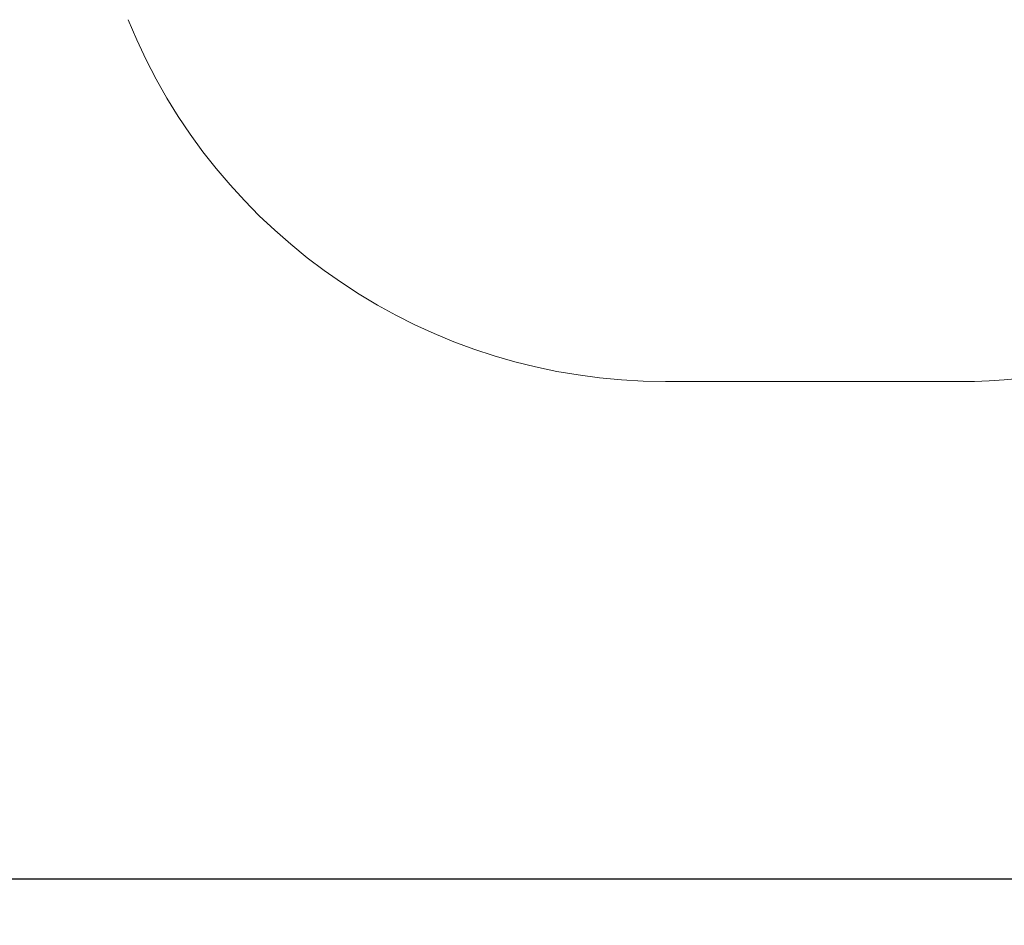
# Model space of a CAD drawing. Units: millimetres. Extents: x 1.8 to 23.2, y 4.4 to 19.6.
# Drawn here: x 9.3 to 11.8, y 4.4 to 6.7 of the extents above; entities that cross this region are included whole.
import ezdxf

# ---------------------------------------------------------------- set-up
doc = ezdxf.new("R2010")
doc.units = ezdxf.units.MM
doc.header["$LTSCALE"] = 120
doc.header["$PDSIZE"] = -1
doc.linetypes.add('SLD-Сплошная', pattern=[0])
doc.layers.add('ПРИМЕЧАНИЯ', color=7, linetype='SLD-Сплошная')
doc.styles.get("Standard").update_dxf_attribs({"font": 'isocpeui.ttf'})
doc.dimstyles.new('ISO-25', dxfattribs={"dimtxt": 2.5, "dimasz": 2.5, "dimexe": 1.25, "dimexo": 0.625, "dimtad": 1, "dimtxsty": 'Standard', "dimcen": 2.5, "dimadec": 0, "dimazin": 0, "dimtfac": 1, "dimtmove": 0, "dimatfit": 3, "dimfxl": 1, "dimarcsym": 0})

# ---------------------------------------------------------------- blocks, each defined once
blk = doc.blocks.new('_D_14')
at = {"color": 0, "lineweight": -2, "transparency": 16777216}
for p, q in [((4.582, 11.6009), (4.582, 4.3615)), ((21.2618, 10.491), (21.2618, 4.3615)), ((4.8549, 4.4815), (20.989, 4.4815))]:
    blk.add_line(p, q, dxfattribs=at)
at = {"color": 0, "transparency": 16777216}
for points in [[(4.8549, 4.527), (4.8549, 4.436), (4.582, 4.4815)], [(20.989, 4.527), (20.989, 4.436), (21.2618, 4.4815)]]:
    blk.add_solid(points, dxfattribs=at)
at = {"layer": 'Defpoints', "color": 0, "transparency": 16777216}
for p in [(4.582, 11.6009), (21.2618, 10.491), (21.2618, 4.4815)]:
    blk.add_point(p, dxfattribs=at)
at = {"color": 0, "transparency": 16777216, "insert": (12.9219, 5.1895), "char_height": 0.42333, "attachment_point": 2}
blk.add_mtext('16,68м', dxfattribs=at)
blk = doc.blocks.new('_D_15')
at = {"color": 0, "lineweight": -2, "transparency": 16777216}
for p, q in [((10.6081, 17.447), (23.2337, 17.447)), ((23.1137, 5.9544), (23.1137, 17.1742)), ((16.8986, 5.6815), (23.2337, 5.6815))]:
    blk.add_line(p, q, dxfattribs=at)
at = {"color": 0, "transparency": 16777216}
for points in [[(23.0683, 17.1742), (23.1592, 17.1742), (23.1137, 17.447)], [(23.0683, 5.9544), (23.1592, 5.9544), (23.1137, 5.6815)]]:
    blk.add_solid(points, dxfattribs=at)
at = {"layer": 'Defpoints', "color": 0, "transparency": 16777216}
for p in [(10.6081, 17.447), (23.1137, 17.447), (16.8986, 5.6815)]:
    blk.add_point(p, dxfattribs=at)
at = {"color": 0, "transparency": 16777216, "insert": (22.4057, 11.6729), "char_height": 0.42333, "attachment_point": 2, "rotation": 90}
blk.add_mtext('11,77м', dxfattribs=at)

msp = doc.modelspace()

# ---------------------------------------------------------------- linework, layer by layer
at = {"color": 251, "linetype": 'SLD-Сплошная', "lineweight": 13, "true_color": 0x636466}
msp.add_line((10.9431, 5.7695), (11.7041, 5.7695), dxfattribs=at)
for centre, start, end in [((10.9431, 7.2695), 202.0411, 270), ((11.7041, 7.2695), 270, 316.6169)]:
    msp.add_arc(centre, 1.5, start, end, dxfattribs=at)
at = {"layer": 'ПРИМЕЧАНИЯ', "color": 251, "lineweight": 13, "true_color": 0x636466}
msp.add_line((10.9431, 5.7695), (11.7041, 5.7695), dxfattribs=at)
for centre, start, end in [((10.9431, 7.2695), 202.0411, 270), ((11.7041, 7.2695), 270, 316.6169)]:
    msp.add_arc(centre, 1.5, start, end, dxfattribs=at)

# ---------------------------------------------------------------- dimensions: what is measured, and where the dimension line sits
at = {"color": 251, "true_color": 0x636466}
for base, p1, p2, angle, picture, middle in [((23.1137, 17.447), (16.8986, 5.6815), (10.6081, 17.447), 90, '_D_15', (23.1137, 11.6729)), ((21.2618, 4.4815), (4.582, 11.6009), (21.2618, 10.491), 0, '_D_14', (12.9219, 4.4815))]:
    dim = msp.add_linear_dim(base=base, p1=p1, p2=p2, angle=angle, dimstyle='ISO-25', override={"dimtxt": 0.423333, "dimasz": 0.272852, "dimexe": 0.12, "dimexo": 0, "dimgap": 0.2, "dimzin": 1, "dimpost": 'м', "dimtdec": 3, "dimtzin": 1}, dxfattribs=at)
    dim.commit()
    dim.dimension.update_dxf_attribs({"geometry": picture, "text_midpoint": middle, "dimtype": 160})

doc.saveas('drawing.dxf')
